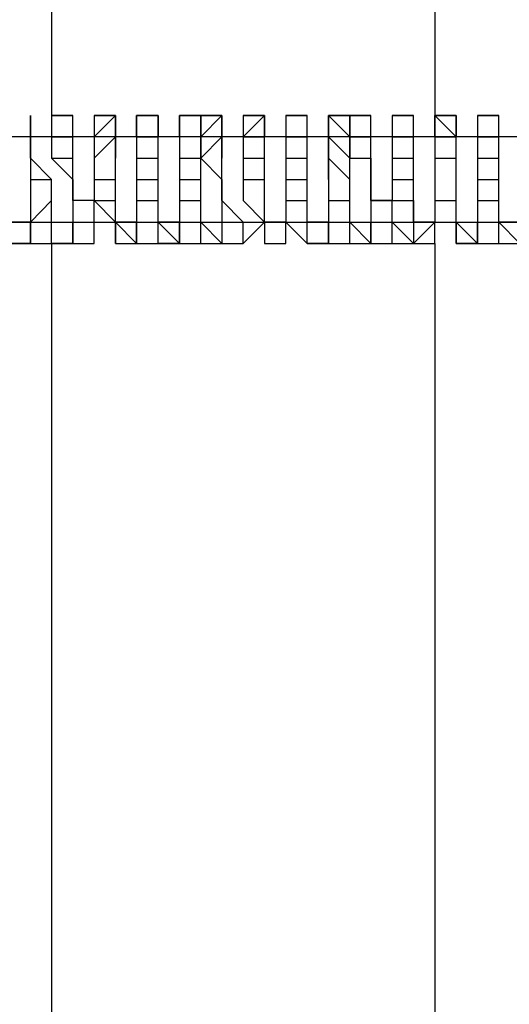
# Model space of a CAD drawing. Units: inches. Extents: x -25 to 325, y 31 to 178.
# Drawn here: x 279 to 279, y 71 to 72 of the extents above; entities that cross this region are included whole.
import ezdxf

# ---------------------------------------------------------------- set-up
doc = ezdxf.new("R2010")
doc.units = ezdxf.units.IN
doc.header["$MEASUREMENT"] = 0
doc.layers.add('Ebene 1', color=7, linetype='Continuous')

# ---------------------------------------------------------------- blocks, each defined once
blk = doc.blocks.new('block 2')
at = {"layer": 'Ebene 1', "color": 179, "lineweight": 25, "true_color": 0x1a171b}
for points in [[(278.6931, 76.5473), (278.6931, 72.2037)], [(278.6931, 76.5473), (278.6931, 72.2037)], [(278.6931, 76.5473), (278.6931, 72.2037)], [(279.1506, 76.1407), (279.1506, 72.2037)], [(278.6679, 72.2292), (278.6679, 72.2292)], [(278.6679, 72.2292), (278.6679, 72.2292)], [(278.6679, 72.2037), (278.6679, 72.2292)], [(278.6679, 72.2292), (278.6679, 72.2292), (278.6679, 72.2037)], [(278.6679, 72.2292), (278.6679, 72.2292)], [(278.6679, 72.2292), (278.6679, 72.2292)], [(278.6679, 72.2292), (278.6679, 72.2292)], [(278.6679, 72.2037), (278.6679, 72.2037), (278.6679, 72.2292)], [(278.6931, 72.2292), (278.7186, 72.2292)], [(278.6931, 72.2292), (278.7186, 72.2292)], [(278.6931, 72.2292), (278.6931, 72.2037)], [(278.6931, 72.2292), (278.6931, 72.2292)], [(278.7186, 72.2292), (278.7186, 72.2292), (278.6931, 72.2292)], [(278.7186, 72.2292), (278.7186, 72.2292)], [(278.7186, 72.2037), (278.7186, 72.2037), (278.7186, 72.2292)], [(278.7186, 72.2292), (278.7186, 72.2292)], [(278.7186, 72.2037), (278.7186, 72.2292)], [(278.7441, 72.2037), (278.7695, 72.2292), (278.7695, 72.2037)], [(278.7441, 72.2292), (278.7695, 72.2292)], [(278.7441, 72.2292), (278.7441, 72.2292)], [(278.7441, 72.2292), (278.7441, 72.2292), (278.7441, 72.2037)], [(278.7695, 72.2292), (278.7695, 72.2292), (278.7441, 72.2292)], [(278.7695, 72.2292), (278.7695, 72.2292)], [(278.7695, 72.2292), (278.7695, 72.2292), (278.7695, 72.2037)], [(278.7695, 72.2037), (278.7695, 72.2037), (278.7695, 72.2292)], [(278.7695, 72.2292), (278.7695, 72.2292)], [(278.7695, 72.2292), (278.7695, 72.2292)], [(278.7695, 72.2037), (278.7695, 72.2037), (278.7695, 72.2292)], [(278.7947, 72.2292), (278.8202, 72.2292), (278.8202, 72.2037)], [(278.7947, 72.2037), (278.7947, 72.2292)], [(278.7947, 72.2292), (278.8202, 72.2292)], [(278.7947, 72.2292), (278.7947, 72.2292)], [(278.7947, 72.2292), (278.7947, 72.2292), (278.7947, 72.2037)], [(278.8202, 72.2292), (278.8202, 72.2292), (278.7947, 72.2292)], [(278.8202, 72.2292), (278.8202, 72.2292)], [(278.8202, 72.2292), (278.8202, 72.2292), (278.8202, 72.2037)], [(278.8202, 72.2037), (278.8202, 72.2292)], [(278.8202, 72.2292), (278.8202, 72.2292)], [(278.8202, 72.2292), (278.8202, 72.2292)], [(278.8202, 72.2037), (278.8202, 72.2037), (278.8202, 72.2292)], [(278.8457, 72.2292), (278.8457, 72.2292)], [(278.8457, 72.2292), (278.8457, 72.2292)], [(278.8457, 72.2292), (278.8457, 72.2292)], [(278.8457, 72.2292), (278.8457, 72.2292)], [(278.8457, 72.2037), (278.8457, 72.2037), (278.8457, 72.2292)], [(278.8457, 72.2292), (278.8457, 72.2037)], [(278.8457, 72.2292), (278.8457, 72.2292), (278.8712, 72.2292)], [(278.8457, 72.2292), (278.8457, 72.2292)], [(278.8712, 72.2292), (278.8712, 72.2292), (278.8457, 72.2292)], [(278.8712, 72.2037), (278.8963, 72.2292)], [(278.8712, 72.2292), (278.8963, 72.2292)], [(278.8712, 72.2292), (278.8712, 72.2292), (278.8712, 72.2037)], [(278.8963, 72.2292), (278.8963, 72.2292), (278.8712, 72.2292)], [(278.8712, 72.2037), (278.8712, 72.2292)], [(278.8963, 72.2292), (278.8963, 72.2037)], [(278.8963, 72.2292), (278.8963, 72.2292)], [(278.8963, 72.2292), (278.8963, 72.2292)], [(278.8963, 72.2292), (278.8963, 72.2292), (278.8963, 72.2037)], [(278.8963, 72.2037), (278.8963, 72.2292)], [(278.8963, 72.2292), (278.8963, 72.2292)], [(278.8963, 72.2292), (278.8963, 72.2292)], [(278.8963, 72.2292), (278.8963, 72.2292)], [(278.8963, 72.2037), (278.8963, 72.2037), (278.8963, 72.2292)], [(278.9218, 72.2037), (278.9473, 72.2292)], [(278.9218, 72.2292), (278.9473, 72.2292)], [(278.9218, 72.2292), (278.9218, 72.2292), (278.9218, 72.2037)], [(278.9473, 72.2292), (278.9473, 72.2292), (278.9218, 72.2292)], [(278.9473, 72.2292), (278.9473, 72.2292)], [(278.9473, 72.2292), (278.9473, 72.2292)], [(278.9473, 72.2292), (278.9473, 72.2037)], [(278.9473, 72.2037), (278.9473, 72.2292)], [(278.9473, 72.2292), (278.9473, 72.2292)], [(278.9473, 72.2292), (278.9473, 72.2292)], [(278.9473, 72.2037), (278.9473, 72.2037), (278.9473, 72.2292)], [(278.9728, 72.2292), (278.9728, 72.2292), (278.998, 72.2292)], [(278.9728, 72.2292), (278.998, 72.2292)], [(278.9728, 72.2292), (278.9728, 72.2037)], [(278.9728, 72.2292), (278.9728, 72.2292)], [(278.998, 72.2292), (278.998, 72.2292), (278.9728, 72.2292)], [(278.998, 72.2292), (278.998, 72.2292)], [(278.998, 72.2292), (278.998, 72.2292)], [(278.998, 72.2037), (278.998, 72.2037), (278.998, 72.2292)], [(278.998, 72.2292), (278.998, 72.2292)], [(278.998, 72.2037), (278.998, 72.2292)], [(279.0235, 72.2037), (279.0235, 72.2292), (279.0489, 72.2037)], [(279.0235, 72.2292), (279.0235, 72.2292), (279.0489, 72.2292)], [(279.0235, 72.2292), (279.0489, 72.2292)], [(279.0235, 72.2292), (279.0235, 72.2292), (279.0235, 72.2037)], [(279.0235, 72.2292), (279.0235, 72.2292)], [(279.0489, 72.2292), (279.0489, 72.2292), (279.0235, 72.2292)], [(279.0489, 72.2292), (279.0741, 72.2292)], [(279.0489, 72.2292), (279.0741, 72.2292)], [(279.0489, 72.2292), (279.0489, 72.2037)], [(279.0489, 72.2037), (279.0489, 72.2037), (279.0489, 72.2292)], [(279.0489, 72.2292), (279.0489, 72.2292)], [(279.0489, 72.2292), (279.0489, 72.2292)], [(279.0741, 72.2292), (279.0741, 72.2292), (279.0489, 72.2292)], [(279.0489, 72.2037), (279.0489, 72.2037), (279.0489, 72.2292)], [(279.0741, 72.2292), (279.0741, 72.2292)], [(279.0741, 72.2037), (279.0741, 72.2037), (279.0741, 72.2292)], [(279.0741, 72.2292), (279.0741, 72.2292)], [(279.0741, 72.2037), (279.0741, 72.2292)], [(279.0996, 72.2292), (279.1251, 72.2292)], [(279.0996, 72.2292), (279.1251, 72.2292)], [(279.0996, 72.2292), (279.0996, 72.2037)], [(279.0996, 72.2292), (279.0996, 72.2292)], [(279.1251, 72.2292), (279.1251, 72.2292), (279.0996, 72.2292)], [(279.1251, 72.2037), (279.1251, 72.2037), (279.1251, 72.2292)], [(279.1251, 72.2292), (279.1251, 72.2292)], [(279.1251, 72.2037), (279.1251, 72.2292)], [(279.1506, 72.2037), (279.1506, 72.2292), (279.1757, 72.2037)], [(279.1506, 72.2292), (279.1506, 72.2292), (279.1757, 72.2292)], [(279.1506, 72.2292), (279.1506, 72.2292), (279.1506, 72.2037)], [(279.1757, 72.2292), (279.1757, 72.2292), (279.1506, 72.2292)], [(279.1757, 72.2292), (279.1757, 72.2292)], [(279.1757, 72.2292), (279.1757, 72.2292), (279.1757, 72.2037)], [(279.1757, 72.2037), (279.1757, 72.2292)], [(279.1757, 72.2292), (279.1757, 72.2292)], [(279.1757, 72.2292), (279.1757, 72.2292)], [(279.1757, 72.2037), (279.1757, 72.2037), (279.1757, 72.2292)], [(279.2012, 72.2292), (279.2012, 72.2292), (279.2267, 72.2292)], [(279.2012, 72.2292), (279.2012, 72.2292)], [(279.2012, 72.2292), (279.2012, 72.2292), (279.2267, 72.2292)], [(279.2012, 72.2292), (279.2012, 72.2037)], [(279.2012, 72.2292), (279.2012, 72.2292)], [(279.2267, 72.2292), (279.2267, 72.2292), (279.2012, 72.2292)], [(279.2267, 72.2292), (279.2267, 72.2292)], [(279.2267, 72.2037), (279.2267, 72.2037), (279.2267, 72.2292)], [(279.2267, 72.2292), (279.2267, 72.2292)], [(279.2267, 72.2037), (279.2267, 72.2292)], [(284.1036, 72.2037), (277.1944, 72.2037), (270.2857, 72.2037)], [(278.6679, 72.2037), (278.6679, 72.2037)], [(278.6679, 72.1782), (278.6679, 72.1782), (278.6679, 72.2037)], [(278.6679, 72.2037), (278.6679, 72.1782)], [(278.6679, 72.2037), (278.6679, 72.2037)], [(278.6679, 72.2037), (278.6679, 72.2037)], [(278.6931, 72.2037), (278.7186, 72.2037)], [(278.6931, 72.2037), (278.6931, 72.2037), (278.6931, 72.1782)], [(278.7186, 72.2037), (278.7186, 72.2037)], [(278.7186, 72.1782), (278.7186, 72.2037)], [(278.7186, 72.2037), (278.7186, 72.2037)], [(278.7441, 72.1782), (278.7695, 72.2037), (278.7695, 72.1782)], [(278.7441, 72.2037), (278.7441, 72.2037)], [(278.7441, 72.2037), (278.7441, 72.2037), (278.7441, 72.1782)], [(278.7695, 72.2037), (278.7695, 72.2037)], [(278.7695, 72.1782), (278.7695, 72.2037)], [(278.7695, 72.2037), (278.7695, 72.2037)], [(278.7947, 72.2037), (278.8202, 72.2037)], [(278.7947, 72.2037), (278.7947, 72.2037)], [(278.7947, 72.2037), (278.7947, 72.1782)], [(278.7947, 72.2037), (278.7947, 72.2037)], [(278.8202, 72.2037), (278.8202, 72.2037)], [(278.8202, 72.1782), (278.8202, 72.1782), (278.8202, 72.2037)], [(278.8202, 72.2037), (278.8202, 72.2037)], [(278.8457, 72.2037), (278.8457, 72.2037)], [(278.8457, 72.2037), (278.8457, 72.2037)], [(278.8712, 72.2037), (278.8712, 72.2037), (278.8457, 72.2037)], [(278.8712, 72.1782), (278.8712, 72.2037), (278.8457, 72.2037)], [(278.8457, 72.2037), (278.8457, 72.2037), (278.8457, 72.1782)], [(278.8712, 72.1782), (278.8963, 72.2037)], [(278.8712, 72.2037), (278.8712, 72.2037), (278.8712, 72.1782)], [(278.8712, 72.2037), (278.8712, 72.2037)], [(278.8963, 72.2037), (278.8963, 72.2037), (278.8963, 72.1782)], [(278.8963, 72.2037), (278.8963, 72.2037)], [(278.8963, 72.1782), (278.8963, 72.2037)], [(278.9218, 72.2037), (278.9473, 72.2037)], [(278.9218, 72.2037), (278.9218, 72.1782)], [(278.9218, 72.2037), (278.9218, 72.2037)], [(278.9473, 72.1782), (278.9473, 72.1782), (278.9473, 72.2037)], [(278.9473, 72.2037), (278.9473, 72.2037)], [(278.9728, 72.2037), (278.9728, 72.2037), (278.998, 72.2037)], [(278.9728, 72.2037), (278.9728, 72.2037), (278.9728, 72.1782)], [(278.998, 72.2037), (278.998, 72.2037)], [(278.998, 72.2037), (278.998, 72.2037)], [(278.998, 72.1782), (278.998, 72.2037)], [(278.998, 72.2037), (278.998, 72.2037)], [(279.0235, 72.1782), (279.0235, 72.2037), (279.0489, 72.1782)], [(279.0235, 72.2037), (279.0235, 72.2037), (279.0235, 72.1782)], [(279.0489, 72.2037), (279.0741, 72.2037)], [(279.0489, 72.2037), (279.0489, 72.1782), (279.0741, 72.1782)], [(279.0489, 72.1782), (279.0489, 72.2037)], [(279.0489, 72.2037), (279.0489, 72.2037)], [(279.0741, 72.1782), (279.0741, 72.1782), (279.0741, 72.2037)], [(279.0741, 72.2037), (279.0741, 72.2037)], [(279.0996, 72.2037), (279.1251, 72.2037)], [(279.0996, 72.2037), (279.0996, 72.2037), (279.0996, 72.1782)], [(279.1251, 72.1782), (279.1251, 72.2037)], [(279.1251, 72.2037), (279.1251, 72.2037)], [(279.1506, 72.2037), (279.1506, 72.2037), (279.1757, 72.2037)], [(279.1506, 72.2037), (279.1506, 72.1782)], [(279.1506, 72.2037), (279.1506, 72.2037)], [(279.1757, 72.2037), (279.1757, 72.2037)], [(279.1757, 72.1782), (279.1757, 72.1782), (279.1757, 72.2037)], [(279.1757, 72.2037), (279.1757, 72.2037)], [(279.2012, 72.2037), (279.2012, 72.2037), (279.2267, 72.2037)], [(279.2012, 72.2037), (279.2012, 72.2037)], [(279.2012, 72.2037), (279.2012, 72.1782)], [(279.2267, 72.1782), (279.2267, 72.1782), (279.2267, 72.2037)], [(279.2267, 72.2037), (279.2267, 72.2037)], [(278.6679, 72.1782), (278.6679, 72.1782)], [(278.6931, 72.153), (278.6931, 72.153), (278.6679, 72.1782)], [(278.6679, 72.1782), (278.6679, 72.153)], [(278.6931, 72.1782), (278.7186, 72.1782)], [(278.6931, 72.1782), (278.6931, 72.1782), (278.7186, 72.153)], [(278.7186, 72.153), (278.7186, 72.1782)], [(278.7441, 72.1782), (278.7441, 72.1782)], [(278.7441, 72.1782), (278.7441, 72.1782), (278.7441, 72.153)], [(278.7695, 72.153), (278.7695, 72.1782)], [(278.7947, 72.1782), (278.8202, 72.1782)], [(278.7947, 72.1782), (278.7947, 72.1782)], [(278.7947, 72.1782), (278.7947, 72.153)], [(278.8202, 72.153), (278.8202, 72.153), (278.8202, 72.1782)], [(278.8457, 72.1782), (278.8457, 72.1782), (278.8712, 72.1782)], [(278.8457, 72.1782), (278.8457, 72.1782)], [(278.8457, 72.1782), (278.8457, 72.1782), (278.8457, 72.153)], [(278.8712, 72.1782), (278.8712, 72.1782), (278.8963, 72.153)], [(278.8712, 72.153), (278.8712, 72.1782)], [(278.8963, 72.1782), (278.8963, 72.1782)], [(278.8963, 72.153), (278.8963, 72.1782)], [(278.8963, 72.1276), (278.8963, 72.153), (278.8963, 72.1782)], [(278.8963, 72.1782), (278.8963, 72.1782)], [(278.9218, 72.1782), (278.9473, 72.1782)], [(278.9218, 72.1782), (278.9218, 72.153)], [(278.9473, 72.153), (278.9473, 72.153), (278.9473, 72.1782)], [(278.9728, 72.1782), (278.9728, 72.1782), (278.998, 72.1782)], [(278.9728, 72.1782), (278.9728, 72.1782), (278.9728, 72.153)], [(278.998, 72.153), (278.998, 72.1782)], [(279.0235, 72.153), (279.0235, 72.1782), (279.0489, 72.153)], [(279.0235, 72.1782), (279.0235, 72.1782), (279.0235, 72.153)], [(279.0489, 72.153), (279.0489, 72.1782)], [(279.0741, 72.1782), (279.0741, 72.1782)], [(279.0741, 72.153), (279.0741, 72.153), (279.0741, 72.1782)], [(279.0741, 72.1782), (279.0741, 72.153)], [(279.0996, 72.1782), (279.1251, 72.1782)], [(279.0996, 72.1782), (279.0996, 72.1782), (279.0996, 72.153)], [(279.1251, 72.153), (279.1251, 72.1782)], [(279.1506, 72.1782), (279.1506, 72.1782), (279.1757, 72.1782)], [(279.1506, 72.1782), (279.1506, 72.153), (279.1506, 72.1276)], [(279.1757, 72.153), (279.1757, 72.153), (279.1757, 72.1782)], [(279.2012, 72.1782), (279.2012, 72.1782), (279.2267, 72.1782)], [(279.2012, 72.1782), (279.2012, 72.1782)], [(279.2012, 72.1782), (279.2012, 72.153)], [(279.2267, 72.153), (279.2267, 72.153), (279.2267, 72.1782)], [(278.6679, 72.153), (278.6679, 72.153), (278.6931, 72.153)], [(278.6679, 72.153), (278.6679, 72.1276)], [(278.6931, 72.1276), (278.6931, 72.1276), (278.6931, 72.153)], [(278.7186, 72.153), (278.7186, 72.153)], [(278.7186, 72.1276), (278.7186, 72.153)], [(278.7186, 72.153), (278.7186, 72.1276)], [(278.7441, 72.153), (278.7695, 72.153)], [(278.7441, 72.153), (278.7441, 72.153)], [(278.7441, 72.153), (278.7441, 72.153), (278.7441, 72.1276)], [(278.7695, 72.1276), (278.7695, 72.153)], [(278.7947, 72.153), (278.8202, 72.153)], [(278.7947, 72.153), (278.7947, 72.153)], [(278.7947, 72.153), (278.7947, 72.1276)], [(278.8202, 72.1276), (278.8202, 72.1276), (278.8202, 72.153)], [(278.8457, 72.153), (278.8457, 72.153), (278.8712, 72.153)], [(278.8457, 72.153), (278.8457, 72.153)], [(278.8457, 72.153), (278.8457, 72.153), (278.8457, 72.1276)], [(278.8712, 72.1276), (278.8712, 72.153)], [(278.8963, 72.153), (278.8963, 72.153), (278.8963, 72.1276)], [(278.9218, 72.153), (278.9473, 72.153)], [(278.9218, 72.153), (278.9218, 72.1276)], [(278.9473, 72.1276), (278.9473, 72.1276), (278.9473, 72.153)], [(278.9728, 72.153), (278.9728, 72.153), (278.998, 72.153)], [(278.9728, 72.153), (278.9728, 72.1276)], [(278.998, 72.1276), (278.998, 72.153)], [(279.0235, 72.153), (279.0235, 72.153), (279.0235, 72.1276)], [(279.0489, 72.1276), (279.0489, 72.153)], [(279.0741, 72.153), (279.0741, 72.153)], [(279.0996, 72.1276), (279.0741, 72.1276), (279.0741, 72.153)], [(279.0741, 72.153), (279.0741, 72.1276)], [(279.0996, 72.153), (279.1251, 72.153)], [(279.0996, 72.153), (279.0996, 72.153), (279.0996, 72.1276)], [(279.1251, 72.1276), (279.1251, 72.153)], [(279.1506, 72.1276), (279.1757, 72.1276), (279.1757, 72.153)], [(279.1757, 72.1276), (279.1757, 72.1276), (279.1757, 72.153)], [(279.2012, 72.153), (279.2012, 72.153), (279.2267, 72.153)], [(279.2012, 72.153), (279.2012, 72.1276)], [(279.2267, 72.1276), (279.2267, 72.1276), (279.2267, 72.153)], [(278.6679, 72.1276), (278.6679, 72.1021), (278.6931, 72.1276)], [(278.6679, 72.1276), (278.6679, 72.1021)], [(278.6931, 72.1021), (278.6931, 72.1021), (278.6931, 72.1276)], [(278.7186, 72.1276), (278.7186, 72.1276)], [(278.7441, 72.1021), (278.7441, 72.1276), (278.7186, 72.1276)], [(278.7186, 72.1276), (278.7186, 72.1021)], [(278.7441, 72.1276), (278.7695, 72.1276)], [(278.7441, 72.1276), (278.7441, 72.1276)], [(278.7441, 72.1276), (278.7441, 72.1276), (278.7695, 72.1021)], [(278.7695, 72.1021), (278.7695, 72.1276)], [(278.7947, 72.1276), (278.8202, 72.1276)], [(278.7947, 72.1276), (278.7947, 72.1276)], [(278.7947, 72.1276), (278.7947, 72.1021)], [(278.8202, 72.1021), (278.8202, 72.1021), (278.8202, 72.1276)], [(278.8457, 72.1276), (278.8712, 72.1276)], [(278.8457, 72.1276), (278.8457, 72.1276)], [(278.8457, 72.1276), (278.8457, 72.1276), (278.8457, 72.1021)], [(278.8712, 72.1021), (278.8712, 72.1276)], [(278.8963, 72.1276), (278.8963, 72.1276)], [(278.8963, 72.1276), (278.8963, 72.1276)], [(278.9218, 72.1021), (278.8963, 72.1276)], [(278.8963, 72.1276), (278.8963, 72.1276), (278.8963, 72.1021)], [(278.9218, 72.1276), (278.9473, 72.1021), (278.9473, 72.1276)], [(278.9218, 72.1276), (278.9473, 72.1021)], [(278.9473, 72.1021), (278.9473, 72.1021), (278.9473, 72.1276)], [(278.9728, 72.1276), (278.998, 72.1276)], [(278.9728, 72.1276), (278.9728, 72.1021)], [(278.998, 72.1021), (278.998, 72.1276)], [(279.0235, 72.1276), (279.0235, 72.1276), (279.0489, 72.1276)], [(279.0235, 72.1276), (279.0235, 72.1276), (279.0235, 72.1021)], [(279.0489, 72.1021), (279.0489, 72.1276)], [(279.0741, 72.1276), (279.0741, 72.1276), (279.0996, 72.1276)], [(279.0741, 72.1276), (279.0741, 72.1021)], [(279.0996, 72.1276), (279.1251, 72.1276)], [(279.0996, 72.1276), (279.1251, 72.1276), (279.1251, 72.1021)], [(279.0996, 72.1021), (279.0996, 72.1021), (279.0996, 72.1276)], [(279.1251, 72.1021), (279.1251, 72.1276)], [(279.1506, 72.1021), (279.1757, 72.1021), (279.1757, 72.1276)], [(279.1506, 72.1276), (279.1506, 72.1276), (279.1506, 72.1021)], [(279.1757, 72.1021), (279.1757, 72.1021), (279.1757, 72.1276)], [(279.2012, 72.1276), (279.2012, 72.1276), (279.2267, 72.1276)], [(279.2012, 72.1276), (279.2012, 72.1276)], [(279.2012, 72.1276), (279.2012, 72.1021)], [(279.2267, 72.1021), (279.2267, 72.1021), (279.2267, 72.1276)], [(270.2857, 72.1021), (277.1944, 72.1021), (284.1036, 72.1021)], [(278.6679, 72.0766), (278.6679, 72.1021), (278.6424, 72.1021)], [(278.6679, 72.1021), (278.6931, 72.1021)], [(278.6679, 72.1021), (278.6679, 72.0766)], [(278.6679, 72.0766), (278.6679, 72.1021)], [(278.7186, 72.0766), (278.6931, 72.0766), (278.6931, 72.1021)], [(278.6931, 72.1021), (278.6931, 72.1021)], [(278.6931, 72.0766), (278.6931, 72.1021)], [(278.6931, 72.1021), (278.6931, 72.1021)], [(278.7186, 72.1021), (278.7186, 72.1021), (278.7441, 72.1021)], [(278.7186, 72.0766), (278.7441, 72.0766), (278.7441, 72.1021)], [(278.7186, 72.1021), (278.7186, 72.1021)], [(278.7186, 72.1021), (278.7186, 72.1021), (278.7186, 72.0766)], [(278.7186, 72.0766), (278.7186, 72.0766), (278.7186, 72.1021)], [(278.7186, 72.1021), (278.7186, 72.1021)], [(278.7441, 72.0766), (278.7441, 72.1021)], [(278.7441, 72.1021), (278.7441, 72.1021)], [(278.7441, 72.0766), (278.7441, 72.0766), (278.7441, 72.1021)], [(278.7695, 72.1021), (278.7695, 72.1021)], [(278.7695, 72.1021), (278.7695, 72.1021)], [(278.7695, 72.0766), (278.7695, 72.0766), (278.7695, 72.1021)], [(278.7947, 72.0766), (278.7947, 72.1021), (278.7695, 72.1021)], [(278.7695, 72.1021), (278.7695, 72.1021)], [(278.7695, 72.1021), (278.7695, 72.1021), (278.7695, 72.0766)], [(278.7947, 72.0766), (278.7947, 72.0766), (278.7695, 72.1021)], [(278.7947, 72.1021), (278.7947, 72.1021), (278.8202, 72.1021)], [(278.7947, 72.1021), (278.7947, 72.0766), (278.8202, 72.0766)], [(278.7947, 72.0766), (278.7947, 72.1021)], [(278.8202, 72.1021), (278.8202, 72.1021)], [(278.8457, 72.0766), (278.8457, 72.0766), (278.8202, 72.1021)], [(278.8457, 72.1021), (278.8457, 72.1021), (278.8202, 72.1021)], [(278.8202, 72.0766), (278.8202, 72.1021)], [(278.8202, 72.1021), (278.8202, 72.1021)], [(278.8457, 72.1021), (278.8457, 72.1021), (278.8712, 72.1021)], [(278.8457, 72.1021), (278.8457, 72.1021), (278.8457, 72.0766)], [(278.8457, 72.0766), (278.8457, 72.0766), (278.8457, 72.1021)], [(278.8457, 72.1021), (278.8457, 72.1021)], [(278.8712, 72.1021), (278.8712, 72.1021)], [(278.8712, 72.0766), (278.8712, 72.0766), (278.8712, 72.1021)], [(278.8963, 72.0766), (278.8712, 72.1021)], [(278.8712, 72.1021), (278.8712, 72.1021)], [(278.8712, 72.0766), (278.8712, 72.1021)], [(278.8963, 72.1021), (278.9218, 72.1021)], [(278.8963, 72.1021), (278.8963, 72.1021)], [(278.8963, 72.1021), (278.8963, 72.1021), (278.8963, 72.0766)], [(278.9218, 72.0766), (278.9218, 72.1021)], [(278.9218, 72.0766), (278.9218, 72.1021)], [(278.9218, 72.1021), (278.9218, 72.1021)], [(278.9218, 72.0766), (278.9218, 72.0766), (278.9218, 72.1021)], [(278.9218, 72.1021), (278.9218, 72.1021)], [(278.9218, 72.0766), (278.9218, 72.0766), (278.9473, 72.1021)], [(278.9473, 72.1021), (278.9473, 72.1021)], [(278.9473, 72.1021), (278.9473, 72.1021)], [(278.9728, 72.0766), (278.9728, 72.1021), (278.9473, 72.1021)], [(278.9473, 72.1021), (278.9473, 72.0766)], [(278.9728, 72.1021), (278.998, 72.1021)], [(278.9728, 72.0766), (278.9728, 72.1021)], [(278.9728, 72.1021), (278.9728, 72.1021)], [(278.9728, 72.1021), (278.9728, 72.1021)], [(278.9728, 72.1021), (278.9728, 72.1021)], [(278.9728, 72.1021), (278.9728, 72.1021), (278.998, 72.0766)], [(278.9728, 72.0766), (278.9728, 72.0766), (278.9728, 72.1021)], [(278.9728, 72.1021), (278.9728, 72.1021)], [(278.9728, 72.1021), (278.9728, 72.1021)], [(278.998, 72.0766), (278.998, 72.0766), (278.998, 72.1021)], [(279.0235, 72.1021), (279.0235, 72.1021), (278.998, 72.1021)], [(278.998, 72.1021), (278.998, 72.1021)], [(278.998, 72.0766), (278.998, 72.1021)], [(279.0235, 72.1021), (279.0235, 72.1021), (279.0489, 72.1021)], [(279.0235, 72.0766), (279.0489, 72.0766), (279.0489, 72.1021)], [(279.0235, 72.0766), (279.0235, 72.1021)], [(279.0235, 72.1021), (279.0235, 72.1021), (279.0235, 72.0766)], [(279.0489, 72.1021), (279.0489, 72.1021)], [(279.0741, 72.0766), (279.0741, 72.0766), (279.0489, 72.1021)], [(279.0489, 72.1021), (279.0489, 72.1021)], [(279.0489, 72.0766), (279.0489, 72.1021)], [(279.0489, 72.1021), (279.0489, 72.1021)], [(279.0741, 72.1021), (279.0741, 72.1021), (279.0996, 72.1021)], [(279.0741, 72.1021), (279.0741, 72.1021)], [(279.0741, 72.1021), (279.0741, 72.1021), (279.0741, 72.0766)], [(279.0741, 72.0766), (279.0741, 72.0766), (279.0741, 72.1021)], [(279.0996, 72.0766), (279.0996, 72.0766), (279.0996, 72.1021)], [(279.0996, 72.1021), (279.0996, 72.1021)], [(279.1251, 72.0766), (279.0996, 72.1021)], [(279.0996, 72.0766), (279.0996, 72.1021)], [(279.0996, 72.1021), (279.0996, 72.1021)], [(279.1251, 72.1021), (279.1251, 72.1021)], [(279.1251, 72.0766), (279.1251, 72.0766), (279.1506, 72.1021)], [(279.1506, 72.1021), (279.1251, 72.1021)], [(279.1251, 72.1021), (279.1251, 72.1021), (279.1251, 72.0766)], [(279.1506, 72.0766), (279.1506, 72.1021)], [(279.1506, 72.1021), (279.1506, 72.1021), (279.1757, 72.1021)], [(279.1506, 72.0766), (279.1506, 72.1021)], [(279.2012, 72.0766), (279.2012, 72.0766), (279.1757, 72.1021)], [(279.1757, 72.1021), (279.1757, 72.1021)], [(279.1757, 72.0766), (279.1757, 72.1021)], [(279.1757, 72.1021), (279.1757, 72.0766)], [(279.2012, 72.1021), (279.2267, 72.1021)], [(279.2012, 72.1021), (279.2012, 72.1021)], [(279.2012, 72.1021), (279.2012, 72.1021)], [(279.2012, 72.1021), (279.2012, 72.0766)], [(279.2012, 72.0766), (279.2012, 72.0766), (279.2012, 72.1021)], [(279.2519, 72.0766), (279.2519, 72.0766), (279.2267, 72.1021)], [(279.2519, 72.0766), (279.2519, 72.1021), (279.2267, 72.1021)], [(279.2267, 72.0766), (279.2267, 72.1021)], [(279.2267, 72.1021), (279.2267, 72.1021)], [(278.6679, 72.0766), (278.6679, 72.0766), (278.6424, 72.0766)], [(278.6424, 72.0766), (278.6424, 72.0766), (278.6679, 72.0766)], [(278.6679, 72.0766), (278.6931, 72.0766)], [(278.6679, 72.0766), (278.6931, 72.0766)], [(278.6679, 72.0766), (278.6679, 72.0766)], [(278.6931, 72.0766), (278.6931, 67.7588)], [(278.6931, 72.0766), (278.6931, 67.7588)], [(278.6931, 72.0766), (278.6931, 67.7588)], [(278.6931, 72.0766), (278.6931, 72.0766)], [(278.6931, 72.0766), (278.6931, 72.0766)], [(278.6931, 72.0766), (278.6931, 72.0766), (278.7186, 72.0766)], [(278.7186, 72.0766), (278.7441, 72.0766)], [(278.7186, 72.0766), (278.7186, 72.0766)], [(278.7186, 72.0766), (278.7441, 72.0766)], [(278.7441, 72.0766), (278.7441, 72.0766)], [(278.7441, 72.0766), (278.7441, 72.0766)], [(278.7695, 72.0766), (278.7695, 72.0766)], [(278.7695, 72.0766), (278.7947, 72.0766)], [(278.7695, 72.0766), (278.7695, 72.0766)], [(278.7695, 72.0766), (278.7695, 72.0766)], [(278.7695, 72.0766), (278.7695, 72.0766), (278.7947, 72.0766)], [(278.7947, 72.0766), (278.7947, 72.0766)], [(278.7947, 72.0766), (278.7947, 72.0766)], [(278.8202, 72.0766), (278.8202, 72.0766)], [(278.8202, 72.0766), (278.8202, 72.0766)], [(278.8202, 72.0766), (278.8202, 72.0766)], [(278.8202, 72.0766), (278.8202, 72.0766)], [(278.8202, 72.0766), (278.8202, 72.0766), (278.8457, 72.0766)], [(278.8457, 72.0766), (278.8457, 72.0766), (278.8712, 72.0766)], [(278.8457, 72.0766), (278.8457, 72.0766), (278.8712, 72.0766)], [(278.8712, 72.0766), (278.8712, 72.0766)], [(278.8712, 72.0766), (278.8712, 72.0766)], [(278.8712, 72.0766), (278.8712, 72.0766)], [(278.8712, 72.0766), (278.8712, 72.0766)], [(278.8712, 72.0766), (278.8963, 72.0766)], [(278.8963, 72.0766), (278.8963, 72.0766), (278.9218, 72.0766)], [(278.8963, 72.0766), (278.9218, 72.0766)], [(278.8963, 72.0766), (278.8963, 72.0766)], [(278.8963, 72.0766), (278.8963, 72.0766), (278.9218, 72.0766)], [(278.9218, 72.0766), (278.9218, 72.0766)], [(278.9218, 72.0766), (278.9218, 72.0766)], [(278.9218, 72.0766), (278.9218, 72.0766)], [(278.9218, 72.0766), (278.9218, 72.0766)], [(278.9473, 72.0766), (278.9473, 72.0766), (278.9728, 72.0766)], [(278.9473, 72.0766), (278.9728, 72.0766)], [(278.9473, 72.0766), (278.9473, 72.0766)], [(278.9473, 72.0766), (278.9728, 72.0766)], [(278.9728, 72.0766), (278.9728, 72.0766)], [(278.9728, 72.0766), (278.9728, 72.0766)], [(278.9728, 72.0766), (278.9728, 72.0766)], [(278.9728, 72.0766), (278.9728, 72.0766)], [(278.998, 72.0766), (278.998, 72.0766)], [(279.0235, 72.0766), (279.0235, 72.0766), (278.998, 72.0766)], [(278.998, 72.0766), (278.998, 72.0766)], [(278.998, 72.0766), (278.998, 72.0766), (279.0235, 72.0766)], [(279.0235, 72.0766), (279.0235, 72.0766)], [(279.0235, 72.0766), (279.0235, 72.0766), (279.0489, 72.0766)], [(279.0235, 72.0766), (279.0235, 72.0766)], [(279.0489, 72.0766), (279.0489, 72.0766)], [(279.0489, 72.0766), (279.0489, 72.0766)], [(279.0489, 72.0766), (279.0489, 72.0766)], [(279.0489, 72.0766), (279.0489, 72.0766)], [(279.0489, 72.0766), (279.0489, 72.0766), (279.0741, 72.0766)], [(279.0741, 72.0766), (279.0996, 72.0766)], [(279.0741, 72.0766), (279.0741, 72.0766), (279.0996, 72.0766)], [(279.0996, 72.0766), (279.0996, 72.0766)], [(279.0996, 72.0766), (279.0996, 72.0766)], [(279.0996, 72.0766), (279.0996, 72.0766)], [(279.0996, 72.0766), (279.0996, 72.0766), (279.1251, 72.0766)], [(279.1251, 72.0766), (279.1506, 72.0766)], [(279.1251, 72.0766), (279.1251, 72.0766)], [(279.1251, 72.0766), (279.1251, 72.0766), (279.1506, 72.0766)], [(279.1506, 72.0766), (279.1506, 68.165)], [(279.1506, 72.0766), (279.1506, 72.0766)], [(279.1506, 72.0766), (279.1506, 72.0766)], [(279.1757, 72.0766), (279.1757, 72.0766)], [(279.1757, 72.0766), (279.1757, 72.0766)], [(279.1757, 72.0766), (279.1757, 72.0766)], [(279.1757, 72.0766), (279.2012, 72.0766)], [(279.2012, 72.0766), (279.2267, 72.0766)], [(279.2012, 72.0766), (279.2012, 72.0766)], [(279.2012, 72.0766), (279.2267, 72.0766)], [(279.2267, 72.0766), (279.2267, 72.0766)], [(279.2267, 72.0766), (279.2267, 72.0766)], [(279.2267, 72.0766), (279.2267, 72.0766), (279.2519, 72.0766)]]:
    blk.add_lwpolyline(points, dxfattribs=at)
for points in [[(278.6679, 72.2037), (278.6679, 72.2037), (278.6679, 72.2292), (278.6679, 72.2292), (278.6679, 72.2292), (278.6679, 72.2037), (278.6679, 72.2037)], [(279.1757, 72.1021), (279.1757, 72.1021), (279.1757, 72.0766), (279.1757, 72.0766), (279.1757, 72.0766), (279.1757, 72.1021), (279.1757, 72.1021)], [(278.8202, 72.0766), (278.8202, 72.0766), (278.8457, 72.0766), (278.8457, 72.0766), (278.8457, 72.0766), (278.8202, 72.0766), (278.8202, 72.0766)], [(279.1757, 72.0766), (279.1757, 72.0766), (279.2012, 72.0766), (279.2012, 72.0766), (279.2012, 72.0766), (279.1757, 72.0766), (279.1757, 72.0766)]]:
    blk.add_open_spline(points, degree=3, knots=[0, 0, 0, 0, 1, 1, 1, 2, 2, 2, 2], dxfattribs=at)

msp = doc.modelspace()

# ---------------------------------------------------------------- block references
at = {"layer": 'Ebene 1'}
msp.add_blockref('block 2', (0, 0), dxfattribs=at)

doc.saveas('drawing.dxf')
